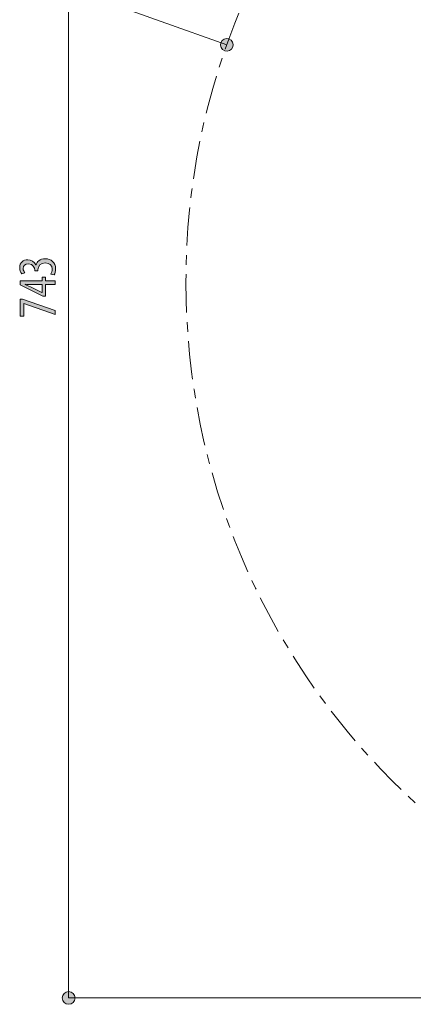
# Model space of a CAD drawing. Units: inches. Extents: x 20 to 176, y 17 to 237.
# Drawn here: x 85 to 106, y 93 to 145 of the extents above; entities that cross this region are included whole.
import ezdxf

# ---------------------------------------------------------------- set-up
doc = ezdxf.new("R2010")
doc.units = ezdxf.units.IN
doc.linetypes.add('AI-LINETYPE-2', pattern=[3.499997, 2, -0.499999, 0.499999, -0.499999])
doc.layers.add('EN', color=7, linetype='Continuous', lineweight=0)

# ---------------------------------------------------------------- blocks, each defined once
blk = doc.blocks.new('BLOCK_31')
at = {"layer": 'EN', "linetype": 'Continuous', "lineweight": 0}
h = blk.add_hatch(color=7, dxfattribs=at)
h.dxf.hatch_style = 2
h.paths.add_polyline_path([(87.22, 93.43), (87.22, 93.411), (87.222, 93.393), (87.224, 93.376), (87.227, 93.358), (87.232, 93.341), (87.237, 93.325), (87.243, 93.308), (87.249, 93.293), (87.257, 93.277), (87.265, 93.262), (87.274, 93.248), (87.284, 93.234), (87.294, 93.22), (87.305, 93.207), (87.317, 93.195), (87.329, 93.183), (87.342, 93.172), (87.356, 93.162), (87.37, 93.152), (87.384, 93.143), (87.399, 93.135), (87.414, 93.128), (87.43, 93.121), (87.447, 93.115), (87.463, 93.11), (87.48, 93.106), (87.498, 93.103), (87.515, 93.1), (87.533, 93.099), (87.551, 93.098), (87.57, 93.099), (87.588, 93.1), (87.605, 93.103), (87.623, 93.106), (87.64, 93.11), (87.656, 93.115), (87.672, 93.121), (87.688, 93.128), (87.704, 93.135), (87.719, 93.143), (87.733, 93.152), (87.747, 93.162), (87.761, 93.172), (87.774, 93.183), (87.786, 93.195), (87.798, 93.207), (87.809, 93.22), (87.819, 93.234), (87.829, 93.248), (87.838, 93.262), (87.846, 93.277), (87.853, 93.293), (87.86, 93.308), (87.866, 93.325), (87.871, 93.341), (87.875, 93.358), (87.879, 93.376), (87.881, 93.393), (87.883, 93.411), (87.883, 93.43), (87.883, 93.448), (87.881, 93.466), (87.879, 93.483), (87.875, 93.501), (87.871, 93.518), (87.866, 93.534), (87.86, 93.551), (87.853, 93.567), (87.846, 93.582), (87.838, 93.597), (87.829, 93.611), (87.819, 93.625), (87.809, 93.639), (87.798, 93.652), (87.786, 93.664), (87.774, 93.676), (87.761, 93.687), (87.747, 93.697), (87.733, 93.707), (87.719, 93.716), (87.704, 93.724), (87.688, 93.732), (87.672, 93.738), (87.656, 93.744), (87.64, 93.749), (87.623, 93.753), (87.605, 93.757), (87.588, 93.759), (87.57, 93.761), (87.551, 93.761), (87.533, 93.761), (87.515, 93.759), (87.498, 93.757), (87.48, 93.753), (87.463, 93.749), (87.447, 93.744), (87.43, 93.738), (87.414, 93.732), (87.399, 93.724), (87.384, 93.716), (87.37, 93.707), (87.356, 93.697), (87.342, 93.687), (87.329, 93.676), (87.317, 93.664), (87.305, 93.652), (87.294, 93.639), (87.284, 93.625), (87.274, 93.611), (87.265, 93.597), (87.257, 93.582), (87.249, 93.567), (87.243, 93.551), (87.237, 93.534), (87.232, 93.518), (87.227, 93.501), (87.224, 93.483), (87.222, 93.466), (87.22, 93.448)])
at = {"layer": 'EN', "color": 7}
blk.add_line((87.551, 167.722), (87.551, 93.43), dxfattribs=at)
at = {"layer": 'EN'}
blk.add_open_spline([(87.22, 93.43), (87.22, 93.246), (87.368, 93.098), (87.551, 93.098), (87.735, 93.098), (87.883, 93.246), (87.883, 93.43), (87.883, 93.613), (87.735, 93.761), (87.551, 93.761), (87.368, 93.761), (87.22, 93.613), (87.22, 93.43)], degree=3, knots=[0, 0, 0, 0, 1, 1, 1, 2, 2, 2, 3, 3, 3, 4, 4, 4, 4], dxfattribs=at)
blk = doc.blocks.new('BLOCK_30')
at = {"layer": 'EN'}
blk.add_blockref('BLOCK_31', (0, 0), dxfattribs=at)
blk = doc.blocks.new('BLOCK_35')
at = {"layer": 'EN', "linetype": 'Continuous', "lineweight": 0}
h = blk.add_hatch(color=7, dxfattribs=at)
h.dxf.hatch_style = 2
h.paths.add_polyline_path([(95.704, 142.905), (95.722, 142.9), (95.739, 142.895), (95.756, 142.892), (95.774, 142.889), (95.791, 142.887), (95.809, 142.886), (95.826, 142.886), (95.843, 142.887), (95.86, 142.889), (95.877, 142.892), (95.894, 142.896), (95.91, 142.9), (95.926, 142.905), (95.942, 142.911), (95.958, 142.918), (95.973, 142.926), (95.988, 142.934), (96.002, 142.943), (96.016, 142.953), (96.029, 142.964), (96.042, 142.975), (96.054, 142.987), (96.066, 143), (96.077, 143.013), (96.087, 143.027), (96.097, 143.042), (96.106, 143.057), (96.114, 143.073), (96.121, 143.09), (96.128, 143.107), (96.133, 143.124), (96.138, 143.141), (96.142, 143.159), (96.144, 143.176), (96.146, 143.193), (96.147, 143.211), (96.147, 143.228), (96.146, 143.245), (96.144, 143.262), (96.141, 143.279), (96.138, 143.296), (96.133, 143.312), (96.128, 143.329), (96.122, 143.344), (96.115, 143.36), (96.107, 143.375), (96.099, 143.39), (96.09, 143.404), (96.08, 143.418), (96.069, 143.431), (96.058, 143.444), (96.046, 143.456), (96.033, 143.468), (96.02, 143.479), (96.006, 143.489), (95.991, 143.499), (95.976, 143.508), (95.96, 143.516), (95.944, 143.524), (95.927, 143.53), (95.909, 143.536), (95.892, 143.54), (95.875, 143.544), (95.857, 143.547), (95.84, 143.549), (95.822, 143.549), (95.805, 143.549), (95.788, 143.548), (95.771, 143.546), (95.754, 143.544), (95.737, 143.54), (95.721, 143.536), (95.705, 143.53), (95.689, 143.524), (95.673, 143.517), (95.658, 143.51), (95.644, 143.501), (95.629, 143.492), (95.615, 143.482), (95.602, 143.472), (95.589, 143.46), (95.577, 143.448), (95.565, 143.436), (95.554, 143.422), (95.544, 143.408), (95.534, 143.394), (95.525, 143.378), (95.517, 143.362), (95.51, 143.346), (95.503, 143.329), (95.498, 143.312), (95.493, 143.294), (95.489, 143.277), (95.487, 143.26), (95.485, 143.242), (95.484, 143.225), (95.484, 143.207), (95.485, 143.19), (95.487, 143.173), (95.49, 143.156), (95.493, 143.14), (95.498, 143.123), (95.503, 143.107), (95.509, 143.091), (95.516, 143.076), (95.524, 143.061), (95.532, 143.046), (95.541, 143.031), (95.551, 143.018), (95.562, 143.004), (95.573, 142.992), (95.585, 142.979), (95.598, 142.968), (95.611, 142.957), (95.625, 142.946), (95.64, 142.937), (95.655, 142.928), (95.671, 142.919), (95.687, 142.912)])
at = {"layer": 'EN', "color": 7}
blk.add_line((95.816, 143.218), (88.911, 145.679), dxfattribs=at)
at = {"layer": 'EN'}
blk.add_open_spline([(95.704, 142.905), (95.877, 142.844), (96.066, 142.934), (96.128, 143.107), (96.189, 143.279), (96.099, 143.469), (95.927, 143.53), (95.754, 143.592), (95.565, 143.502), (95.503, 143.329), (95.442, 143.157), (95.532, 142.967), (95.704, 142.905)], degree=3, knots=[0, 0, 0, 0, 1, 1, 1, 2, 2, 2, 3, 3, 3, 4, 4, 4, 4], dxfattribs=at)
blk = doc.blocks.new('BLOCK_34')
at = {"layer": 'EN'}
blk.add_blockref('BLOCK_35', (0, 0), dxfattribs=at)
blk = doc.blocks.new('BLOCK_53')
at = {"layer": 'EN', "linetype": 'Continuous', "lineweight": 0}
h = blk.add_hatch(color=7, dxfattribs=at)
h.dxf.hatch_style = 2
h.paths.add_polyline_path([(86.614, 131.246), (86.617, 131.251), (86.621, 131.257), (86.624, 131.264), (86.628, 131.27), (86.631, 131.277), (86.635, 131.284), (86.638, 131.292), (86.642, 131.299), (86.645, 131.307), (86.649, 131.315), (86.652, 131.323), (86.655, 131.332), (86.659, 131.34), (86.662, 131.349), (86.665, 131.358), (86.668, 131.367), (86.67, 131.377), (86.673, 131.386), (86.676, 131.396), (86.678, 131.406), (86.68, 131.416), (86.682, 131.426), (86.684, 131.436), (86.685, 131.446), (86.687, 131.457), (86.688, 131.467), (86.689, 131.478), (86.69, 131.489), (86.69, 131.5), (86.69, 131.511), (86.69, 131.529), (86.688, 131.548), (86.686, 131.565), (86.683, 131.583), (86.679, 131.6), (86.674, 131.616), (86.668, 131.632), (86.662, 131.647), (86.654, 131.662), (86.646, 131.677), (86.637, 131.69), (86.627, 131.703), (86.616, 131.716), (86.605, 131.728), (86.593, 131.739), (86.58, 131.75), (86.566, 131.76), (86.552, 131.77), (86.537, 131.779), (86.521, 131.787), (86.504, 131.794), (86.487, 131.801), (86.469, 131.807), (86.451, 131.812), (86.432, 131.816), (86.412, 131.82), (86.391, 131.823), (86.37, 131.825), (86.349, 131.826), (86.326, 131.827), (86.303, 131.826), (86.28, 131.825), (86.257, 131.822), (86.236, 131.819), (86.215, 131.814), (86.195, 131.809), (86.175, 131.803), (86.156, 131.796), (86.138, 131.788), (86.121, 131.78), (86.104, 131.77), (86.089, 131.76), (86.074, 131.749), (86.059, 131.737), (86.046, 131.724), (86.033, 131.711), (86.022, 131.697), (86.01, 131.682), (86, 131.667), (85.991, 131.651), (85.982, 131.634), (85.975, 131.617), (85.968, 131.599), (85.962, 131.58), (85.957, 131.561), (85.953, 131.541), (85.95, 131.521), (85.947, 131.5), (85.946, 131.479), (85.945, 131.457), (85.945, 131.457), (85.945, 131.456), (85.945, 131.456), (85.945, 131.455), (85.945, 131.453), (85.945, 131.452), (85.945, 131.45), (85.945, 131.448), (85.945, 131.446), (85.945, 131.444), (85.945, 131.442), (85.945, 131.439), (85.945, 131.437), (85.945, 131.434), (85.945, 131.432), (85.945, 131.429), (85.945, 131.427), (85.945, 131.424), (85.945, 131.422), (85.945, 131.419), (85.945, 131.417), (85.945, 131.415), (85.945, 131.413), (85.945, 131.412), (85.945, 131.41), (85.945, 131.409), (85.945, 131.408), (85.945, 131.407), (85.945, 131.406), (85.945, 131.406), (85.945, 131.406), (85.943, 131.406), (85.941, 131.406), (85.938, 131.406), (85.933, 131.406), (85.928, 131.406), (85.923, 131.406), (85.917, 131.406), (85.91, 131.406), (85.903, 131.406), (85.896, 131.406), (85.888, 131.406), (85.88, 131.406), (85.872, 131.406), (85.864, 131.406), (85.855, 131.406), (85.847, 131.406), (85.839, 131.406), (85.832, 131.406), (85.824, 131.406), (85.817, 131.406), (85.811, 131.406), (85.804, 131.406), (85.799, 131.406), (85.794, 131.406), (85.79, 131.406), (85.786, 131.406), (85.784, 131.406), (85.782, 131.406), (85.782, 131.406), (85.782, 131.406), (85.782, 131.407), (85.782, 131.407), (85.782, 131.408), (85.782, 131.409), (85.782, 131.411), (85.782, 131.412), (85.782, 131.414), (85.782, 131.415), (85.782, 131.417), (85.782, 131.419), (85.782, 131.421), (85.782, 131.423), (85.782, 131.425), (85.782, 131.427), (85.782, 131.43), (85.782, 131.432), (85.782, 131.434), (85.782, 131.436), (85.782, 131.438), (85.782, 131.439), (85.782, 131.441), (85.782, 131.443), (85.782, 131.444), (85.782, 131.446), (85.782, 131.447), (85.782, 131.447), (85.782, 131.448), (85.782, 131.449), (85.782, 131.449), (85.782, 131.462), (85.781, 131.475), (85.779, 131.489), (85.777, 131.504), (85.773, 131.518), (85.77, 131.533), (85.765, 131.548), (85.76, 131.562), (85.754, 131.577), (85.748, 131.592), (85.741, 131.606), (85.732, 131.621), (85.724, 131.635), (85.714, 131.649), (85.704, 131.662), (85.693, 131.675), (85.681, 131.688), (85.669, 131.7), (85.655, 131.711), (85.641, 131.722), (85.626, 131.732), (85.61, 131.741), (85.594, 131.749), (85.576, 131.757), (85.558, 131.763), (85.539, 131.769), (85.519, 131.773), (85.499, 131.776), (85.477, 131.778), (85.455, 131.779), (85.436, 131.778), (85.419, 131.777), (85.402, 131.776), (85.385, 131.774), (85.369, 131.771), (85.354, 131.767), (85.339, 131.763), (85.325, 131.759), (85.312, 131.753), (85.299, 131.748), (85.287, 131.742), (85.275, 131.735), (85.264, 131.727), (85.254, 131.72), (85.244, 131.711), (85.235, 131.703), (85.226, 131.693), (85.218, 131.684), (85.211, 131.674), (85.204, 131.663), (85.198, 131.652), (85.193, 131.641), (85.188, 131.629), (85.184, 131.617), (85.181, 131.604), (85.178, 131.591), (85.175, 131.578), (85.174, 131.564), (85.173, 131.55), (85.173, 131.536), (85.173, 131.527), (85.173, 131.518), (85.174, 131.509), (85.175, 131.501), (85.176, 131.492), (85.178, 131.483), (85.179, 131.475), (85.181, 131.466), (85.183, 131.458), (85.186, 131.45), (85.188, 131.442), (85.191, 131.434), (85.194, 131.426), (85.197, 131.418), (85.2, 131.41), (85.204, 131.403), (85.207, 131.395), (85.211, 131.388), (85.215, 131.38), (85.219, 131.373), (85.222, 131.366), (85.227, 131.359), (85.231, 131.352), (85.235, 131.345), (85.239, 131.339), (85.243, 131.332), (85.247, 131.326), (85.252, 131.32), (85.256, 131.314), (85.26, 131.308), (85.26, 131.307), (85.258, 131.307), (85.256, 131.306), (85.252, 131.305), (85.248, 131.304), (85.243, 131.303), (85.238, 131.301), (85.231, 131.3), (85.225, 131.298), (85.218, 131.296), (85.21, 131.294), (85.202, 131.292), (85.195, 131.289), (85.186, 131.287), (85.178, 131.285), (85.17, 131.283), (85.162, 131.281), (85.154, 131.278), (85.146, 131.276), (85.139, 131.274), (85.132, 131.272), (85.125, 131.27), (85.119, 131.269), (85.113, 131.267), (85.109, 131.266), (85.104, 131.265), (85.101, 131.264), (85.099, 131.263), (85.097, 131.263), (85.096, 131.262), (85.091, 131.269), (85.086, 131.276), (85.081, 131.284), (85.075, 131.291), (85.07, 131.3), (85.065, 131.308), (85.06, 131.317), (85.055, 131.326), (85.05, 131.336), (85.046, 131.345), (85.041, 131.356), (85.037, 131.366), (85.032, 131.377), (85.028, 131.387), (85.024, 131.399), (85.02, 131.41), (85.017, 131.422), (85.013, 131.433), (85.01, 131.446), (85.007, 131.458), (85.004, 131.47), (85.002, 131.483), (85, 131.496), (84.998, 131.509), (84.996, 131.522), (84.995, 131.535), (84.994, 131.549), (84.993, 131.562), (84.992, 131.576), (84.992, 131.59), (84.993, 131.615), (84.994, 131.64), (84.997, 131.664), (85.002, 131.687), (85.007, 131.71), (85.013, 131.732), (85.02, 131.752), (85.029, 131.773), (85.038, 131.792), (85.048, 131.81), (85.06, 131.828), (85.072, 131.845), (85.085, 131.861), (85.099, 131.876), (85.113, 131.89), (85.129, 131.903), (85.145, 131.916), (85.162, 131.928), (85.18, 131.938), (85.198, 131.948), (85.217, 131.957), (85.237, 131.965), (85.257, 131.972), (85.278, 131.979), (85.299, 131.984), (85.321, 131.988), (85.343, 131.992), (85.366, 131.994), (85.389, 131.995), (85.412, 131.996), (85.431, 131.996), (85.449, 131.995), (85.467, 131.993), (85.485, 131.991), (85.503, 131.988), (85.521, 131.985), (85.538, 131.98), (85.555, 131.976), (85.572, 131.97), (85.589, 131.964), (85.605, 131.958), (85.621, 131.951), (85.637, 131.943), (85.652, 131.935), (85.667, 131.926), (85.682, 131.916), (85.696, 131.906), (85.71, 131.895), (85.724, 131.884), (85.737, 131.872), (85.75, 131.86), (85.762, 131.847), (85.774, 131.833), (85.786, 131.819), (85.796, 131.804), (85.807, 131.789), (85.817, 131.773), (85.826, 131.757), (85.835, 131.74), (85.844, 131.722), (85.844, 131.722), (85.844, 131.722), (85.844, 131.722), (85.844, 131.722), (85.844, 131.722), (85.844, 131.722), (85.845, 131.722), (85.845, 131.722), (85.845, 131.722), (85.845, 131.722), (85.846, 131.722), (85.846, 131.722), (85.846, 131.722), (85.846, 131.722), (85.847, 131.722), (85.847, 131.722), (85.847, 131.722), (85.848, 131.722), (85.848, 131.722), (85.848, 131.722), (85.848, 131.722), (85.849, 131.722), (85.849, 131.722), (85.849, 131.722), (85.849, 131.722), (85.849, 131.722), (85.849, 131.722), (85.849, 131.722), (85.85, 131.722), (85.85, 131.722), (85.854, 131.739), (85.86, 131.755), (85.866, 131.771), (85.873, 131.787), (85.881, 131.803), (85.889, 131.818), (85.898, 131.834), (85.908, 131.849), (85.919, 131.864), (85.93, 131.878), (85.942, 131.892), (85.955, 131.906), (85.969, 131.919), (85.983, 131.932), (85.999, 131.944), (86.015, 131.956), (86.032, 131.967), (86.05, 131.978), (86.068, 131.988), (86.088, 131.997), (86.108, 132.005), (86.129, 132.013), (86.151, 132.02), (86.175, 132.026), (86.198, 132.031), (86.223, 132.036), (86.249, 132.039), (86.276, 132.042), (86.303, 132.043), (86.332, 132.044), (86.361, 132.043), (86.39, 132.041), (86.419, 132.038), (86.447, 132.034), (86.475, 132.028), (86.502, 132.021), (86.528, 132.013), (86.554, 132.004), (86.579, 131.993), (86.603, 131.982), (86.627, 131.969), (86.65, 131.955), (86.671, 131.94), (86.692, 131.924), (86.712, 131.906), (86.731, 131.888), (86.749, 131.868), (86.766, 131.848), (86.782, 131.826), (86.797, 131.803), (86.81, 131.779), (86.823, 131.754), (86.833, 131.728), (86.843, 131.702), (86.851, 131.674), (86.858, 131.645), (86.864, 131.615), (86.867, 131.584), (86.87, 131.552), (86.871, 131.519), (86.871, 131.507), (86.87, 131.495), (86.87, 131.483), (86.869, 131.471), (86.868, 131.459), (86.867, 131.447), (86.865, 131.435), (86.864, 131.423), (86.862, 131.411), (86.86, 131.399), (86.858, 131.388), (86.855, 131.376), (86.853, 131.364), (86.85, 131.353), (86.847, 131.341), (86.844, 131.33), (86.841, 131.319), (86.838, 131.308), (86.834, 131.298), (86.831, 131.287), (86.827, 131.277), (86.823, 131.267), (86.819, 131.257), (86.814, 131.248), (86.81, 131.239), (86.805, 131.23), (86.801, 131.221), (86.796, 131.213), (86.791, 131.205), (86.786, 131.198), (86.786, 131.198), (86.784, 131.198), (86.781, 131.199), (86.778, 131.2), (86.773, 131.201), (86.768, 131.203), (86.762, 131.204), (86.756, 131.206), (86.749, 131.208), (86.741, 131.21), (86.734, 131.212), (86.726, 131.214), (86.717, 131.217), (86.709, 131.219), (86.7, 131.222), (86.691, 131.224), (86.683, 131.226), (86.675, 131.229), (86.666, 131.231), (86.659, 131.233), (86.651, 131.235), (86.644, 131.237), (86.638, 131.239), (86.632, 131.241), (86.627, 131.242), (86.622, 131.243), (86.619, 131.244), (86.616, 131.245), (86.615, 131.245)])
h = blk.add_hatch(color=7, dxfattribs=at)
h.dxf.hatch_style = 2
h.paths.add_polyline_path([(86.848, 130.89), (86.848, 130.692), (86.34, 130.692), (86.34, 130.083), (86.194, 130.083), (85.015, 130.678), (85.015, 130.89), (86.163, 130.89), (86.163, 131.087), (86.34, 131.087), (86.34, 130.89)])
h.paths.add_polyline_path([(86.163, 130.692), (86.162, 130.692), (86.159, 130.692), (86.155, 130.692), (86.15, 130.692), (86.143, 130.692), (86.135, 130.692), (86.125, 130.692), (86.115, 130.692), (86.103, 130.692), (86.091, 130.692), (86.078, 130.692), (86.064, 130.692), (86.049, 130.692), (86.033, 130.692), (86.018, 130.692), (86.001, 130.692), (85.984, 130.692), (85.968, 130.692), (85.95, 130.692), (85.933, 130.692), (85.916, 130.692), (85.899, 130.692), (85.882, 130.692), (85.865, 130.692), (85.849, 130.692), (85.833, 130.692), (85.818, 130.692), (85.803, 130.692), (85.789, 130.692), (85.776, 130.692), (85.763, 130.692), (85.751, 130.692), (85.741, 130.692), (85.73, 130.692), (85.721, 130.692), (85.712, 130.692), (85.704, 130.692), (85.697, 130.692), (85.69, 130.692), (85.684, 130.692), (85.678, 130.692), (85.673, 130.692), (85.668, 130.692), (85.664, 130.692), (85.66, 130.692), (85.656, 130.692), (85.653, 130.692), (85.65, 130.692), (85.647, 130.692), (85.645, 130.692), (85.643, 130.692), (85.641, 130.692), (85.639, 130.692), (85.637, 130.692), (85.635, 130.692), (85.633, 130.692), (85.631, 130.692), (85.629, 130.692), (85.627, 130.692), (85.625, 130.692), (85.623, 130.692), (85.621, 130.692), (85.618, 130.692), (85.616, 130.692), (85.613, 130.692), (85.61, 130.692), (85.607, 130.692), (85.604, 130.692), (85.601, 130.692), (85.598, 130.692), (85.595, 130.692), (85.591, 130.692), (85.588, 130.692), (85.584, 130.692), (85.581, 130.692), (85.577, 130.692), (85.573, 130.692), (85.569, 130.692), (85.566, 130.692), (85.562, 130.693), (85.558, 130.693), (85.554, 130.693), (85.55, 130.693), (85.546, 130.693), (85.542, 130.693), (85.538, 130.693), (85.534, 130.693), (85.53, 130.693), (85.526, 130.693), (85.522, 130.694), (85.518, 130.694), (85.514, 130.694), (85.51, 130.694), (85.506, 130.694), (85.502, 130.694), (85.498, 130.695), (85.494, 130.695), (85.49, 130.695), (85.486, 130.695), (85.483, 130.695), (85.479, 130.696), (85.475, 130.696), (85.471, 130.696), (85.467, 130.696), (85.463, 130.697), (85.459, 130.697), (85.456, 130.697), (85.452, 130.697), (85.448, 130.698), (85.444, 130.698), (85.44, 130.698), (85.436, 130.698), (85.432, 130.699), (85.429, 130.699), (85.425, 130.699), (85.421, 130.699), (85.417, 130.7), (85.413, 130.7), (85.409, 130.7), (85.405, 130.701), (85.401, 130.701), (85.397, 130.701), (85.394, 130.701), (85.39, 130.702), (85.386, 130.702), (85.382, 130.702), (85.378, 130.703), (85.374, 130.703), (85.37, 130.703), (85.367, 130.703), (85.363, 130.704), (85.359, 130.704), (85.356, 130.704), (85.352, 130.704), (85.348, 130.705), (85.345, 130.705), (85.342, 130.705), (85.338, 130.705), (85.335, 130.706), (85.332, 130.706), (85.329, 130.706), (85.326, 130.706), (85.323, 130.706), (85.32, 130.707), (85.317, 130.707), (85.315, 130.707), (85.312, 130.707), (85.31, 130.707), (85.308, 130.707), (85.306, 130.708), (85.304, 130.708), (85.302, 130.708), (85.3, 130.708), (85.299, 130.708), (85.297, 130.708), (85.296, 130.708), (85.295, 130.708), (85.293, 130.708), (85.292, 130.708), (85.291, 130.709), (85.291, 130.709), (85.29, 130.709), (85.289, 130.709), (85.288, 130.709), (85.288, 130.709), (85.287, 130.709), (85.287, 130.709), (85.287, 130.708), (85.286, 130.708), (85.286, 130.708), (85.286, 130.708), (85.286, 130.708), (85.286, 130.708), (85.286, 130.708), (85.285, 130.708), (85.285, 130.708), (85.285, 130.708), (85.285, 130.707), (85.285, 130.707), (85.285, 130.707), (85.285, 130.707), (85.285, 130.707), (85.285, 130.706), (85.285, 130.706), (85.285, 130.706), (85.285, 130.706), (85.285, 130.706), (85.285, 130.705), (85.285, 130.705), (85.285, 130.705), (85.285, 130.704), (85.285, 130.704), (85.285, 130.704), (85.285, 130.704), (85.285, 130.703), (85.285, 130.703), (85.285, 130.703), (85.285, 130.702), (85.285, 130.702), (85.285, 130.702), (85.285, 130.702), (85.285, 130.701), (85.285, 130.701), (85.285, 130.701), (85.285, 130.701), (85.285, 130.7), (85.285, 130.7), (85.285, 130.7), (85.285, 130.7), (85.285, 130.7), (85.285, 130.699), (85.285, 130.699), (85.285, 130.699), (85.285, 130.699), (85.286, 130.699), (85.286, 130.699), (85.286, 130.698), (85.286, 130.698), (85.286, 130.698), (85.286, 130.698), (85.287, 130.698), (85.287, 130.697), (85.287, 130.697), (85.288, 130.697), (85.288, 130.697), (85.289, 130.696), (85.29, 130.696), (85.291, 130.696), (85.292, 130.695), (85.293, 130.695), (85.294, 130.694), (85.295, 130.694), (85.296, 130.693), (85.298, 130.692), (85.3, 130.692), (85.301, 130.691), (85.303, 130.69), (85.305, 130.689), (85.308, 130.688), (85.31, 130.687), (85.312, 130.686), (85.315, 130.685), (85.318, 130.684), (85.321, 130.683), (85.324, 130.681), (85.327, 130.68), (85.331, 130.679), (85.334, 130.677), (85.338, 130.676), (85.341, 130.674), (85.345, 130.672), (85.349, 130.671), (85.353, 130.669), (85.357, 130.667), (85.361, 130.666), (85.365, 130.664), (85.369, 130.662), (85.373, 130.661), (85.377, 130.659), (85.381, 130.657), (85.385, 130.655), (85.389, 130.653), (85.394, 130.652), (85.398, 130.65), (85.402, 130.648), (85.406, 130.646), (85.41, 130.645), (85.414, 130.643), (85.418, 130.641), (85.422, 130.639), (85.426, 130.638), (85.429, 130.636), (85.433, 130.634), (85.437, 130.633), (85.44, 130.631), (85.444, 130.63), (85.447, 130.628), (85.451, 130.627), (85.454, 130.625), (85.457, 130.623), (85.461, 130.622), (85.464, 130.62), (85.467, 130.619), (85.471, 130.618), (85.474, 130.616), (85.477, 130.615), (85.48, 130.613), (85.483, 130.612), (85.486, 130.61), (85.49, 130.609), (85.493, 130.607), (85.496, 130.606), (85.499, 130.604), (85.502, 130.603), (85.505, 130.601), (85.509, 130.6), (85.512, 130.598), (85.515, 130.597), (85.518, 130.595), (85.521, 130.594), (85.525, 130.592), (85.528, 130.591), (85.531, 130.589), (85.535, 130.588), (85.538, 130.586), (85.542, 130.584), (85.545, 130.583), (85.548, 130.581), (85.552, 130.58), (85.555, 130.578), (85.558, 130.576), (85.562, 130.575), (85.565, 130.573), (85.568, 130.572), (85.571, 130.57), (85.575, 130.569), (85.578, 130.567), (85.581, 130.566), (85.584, 130.564), (85.587, 130.563), (85.589, 130.562), (85.592, 130.56), (85.595, 130.559), (85.597, 130.558), (85.6, 130.557), (85.602, 130.556), (85.605, 130.554), (85.607, 130.553), (85.609, 130.552), (85.611, 130.552), (85.613, 130.551), (85.614, 130.55), (85.616, 130.549), (85.618, 130.548), (85.619, 130.548), (85.621, 130.547), (85.622, 130.546), (85.624, 130.545), (85.625, 130.545), (85.627, 130.544), (85.629, 130.543), (85.631, 130.542), (85.633, 130.541), (85.636, 130.54), (85.638, 130.538), (85.641, 130.537), (85.644, 130.536), (85.647, 130.534), (85.651, 130.532), (85.655, 130.53), (85.659, 130.528), (85.664, 130.526), (85.669, 130.524), (85.674, 130.521), (85.68, 130.518), (85.687, 130.515), (85.694, 130.512), (85.701, 130.508), (85.709, 130.504), (85.717, 130.5), (85.727, 130.496), (85.736, 130.491), (85.746, 130.486), (85.757, 130.481), (85.768, 130.476), (85.779, 130.47), (85.791, 130.465), (85.803, 130.459), (85.816, 130.453), (85.828, 130.447), (85.841, 130.441), (85.854, 130.435), (85.867, 130.428), (85.88, 130.422), (85.893, 130.416), (85.906, 130.409), (85.92, 130.403), (85.933, 130.397), (85.946, 130.39), (85.958, 130.384), (85.971, 130.378), (85.983, 130.372), (85.995, 130.366), (86.007, 130.361), (86.019, 130.355), (86.03, 130.35), (86.04, 130.345), (86.05, 130.34), (86.06, 130.335), (86.069, 130.331), (86.078, 130.327), (86.086, 130.323), (86.093, 130.32), (86.1, 130.316), (86.106, 130.313), (86.112, 130.31), (86.117, 130.308), (86.122, 130.305), (86.127, 130.303), (86.131, 130.301), (86.135, 130.299), (86.138, 130.298), (86.141, 130.296), (86.144, 130.295), (86.146, 130.294), (86.148, 130.293), (86.15, 130.292), (86.151, 130.291), (86.153, 130.291), (86.154, 130.29), (86.155, 130.29), (86.155, 130.289), (86.156, 130.289), (86.156, 130.289), (86.157, 130.289), (86.157, 130.289), (86.157, 130.289), (86.157, 130.289), (86.157, 130.289), (86.157, 130.289), (86.157, 130.289), (86.157, 130.289), (86.157, 130.289), (86.157, 130.289), (86.157, 130.289), (86.157, 130.289), (86.157, 130.289), (86.157, 130.289), (86.157, 130.289), (86.157, 130.289), (86.157, 130.289), (86.157, 130.289), (86.157, 130.289), (86.157, 130.289), (86.157, 130.289), (86.157, 130.289), (86.157, 130.289), (86.157, 130.289), (86.157, 130.289), (86.157, 130.289), (86.157, 130.289), (86.157, 130.289), (86.157, 130.289), (86.158, 130.289), (86.158, 130.289), (86.158, 130.289), (86.158, 130.289), (86.158, 130.289), (86.158, 130.289), (86.158, 130.289), (86.158, 130.289), (86.158, 130.289), (86.158, 130.289), (86.158, 130.289), (86.159, 130.289), (86.159, 130.289), (86.159, 130.289), (86.159, 130.289), (86.159, 130.289), (86.159, 130.289), (86.159, 130.289), (86.159, 130.289), (86.16, 130.289), (86.16, 130.289), (86.16, 130.289), (86.16, 130.289), (86.16, 130.289), (86.16, 130.289), (86.16, 130.289), (86.161, 130.289), (86.161, 130.289), (86.161, 130.289), (86.161, 130.289), (86.161, 130.289), (86.161, 130.289), (86.161, 130.289), (86.161, 130.289), (86.162, 130.289), (86.162, 130.289), (86.162, 130.289), (86.162, 130.289), (86.162, 130.289), (86.162, 130.289), (86.162, 130.289), (86.162, 130.289), (86.162, 130.289), (86.162, 130.289), (86.162, 130.289), (86.162, 130.289), (86.162, 130.289), (86.162, 130.289), (86.162, 130.289), (86.163, 130.289), (86.163, 130.289), (86.163, 130.289), (86.163, 130.289), (86.163, 130.289), (86.163, 130.289), (86.163, 130.289), (86.163, 130.289), (86.163, 130.289), (86.163, 130.289), (86.163, 130.289), (86.163, 130.289), (86.163, 130.289), (86.163, 130.289), (86.163, 130.289), (86.163, 130.289), (86.163, 130.289), (86.163, 130.289), (86.163, 130.289), (86.163, 130.289), (86.163, 130.289), (86.163, 130.29), (86.163, 130.291), (86.163, 130.292), (86.163, 130.294), (86.163, 130.296), (86.163, 130.3), (86.163, 130.304), (86.163, 130.309), (86.163, 130.315), (86.163, 130.322), (86.163, 130.33), (86.163, 130.339), (86.163, 130.35), (86.163, 130.362), (86.163, 130.376), (86.163, 130.391), (86.163, 130.408), (86.163, 130.427), (86.163, 130.448), (86.163, 130.47), (86.163, 130.495), (86.163, 130.522), (86.163, 130.551), (86.163, 130.583), (86.163, 130.617), (86.163, 130.653)])
h = blk.add_hatch(color=7, dxfattribs=at)
h.dxf.hatch_style = 2
h.paths.add_polyline_path([(85.015, 129.05), (85.015, 129.933), (85.145, 129.933), (86.848, 129.34), (86.848, 129.129), (85.212, 129.71), (85.207, 129.71), (85.207, 129.05)])
at = {"layer": 'EN'}
for points in [[(86.848, 130.692), (86.34, 130.692), (86.34, 130.083), (86.194, 130.083), (85.015, 130.678), (85.015, 130.89), (86.163, 130.89), (86.163, 131.087), (86.34, 131.087), (86.34, 130.89), (86.848, 130.89)], [(85.015, 129.933), (85.145, 129.933), (86.848, 129.34), (86.848, 129.129), (85.212, 129.71), (85.207, 129.71), (85.207, 129.05), (85.015, 129.05)]]:
    blk.add_lwpolyline(points, close=True, dxfattribs=at)
for points, knots in [([(86.614, 131.246), (86.648, 131.302), (86.69, 131.401), (86.69, 131.511), (86.69, 131.7), (86.552, 131.827), (86.326, 131.827), (86.087, 131.827), (85.945, 131.677), (85.945, 131.457), (85.945, 131.457), (85.945, 131.406), (85.945, 131.406), (85.945, 131.406), (85.782, 131.406), (85.782, 131.406), (85.782, 131.406), (85.782, 131.449), (85.782, 131.449), (85.782, 131.578), (85.683, 131.779), (85.455, 131.779), (85.269, 131.779), (85.173, 131.68), (85.173, 131.536), (85.173, 131.446), (85.218, 131.367), (85.26, 131.308), (85.26, 131.308), (85.096, 131.262), (85.096, 131.262), (85.043, 131.327), (84.992, 131.451), (84.992, 131.59), (84.992, 131.849), (85.176, 131.996), (85.412, 131.996), (85.599, 131.996), (85.762, 131.9), (85.844, 131.722), (85.844, 131.722), (85.85, 131.722), (85.85, 131.722), (85.895, 131.886), (86.041, 132.044), (86.332, 132.044), (86.628, 132.044), (86.871, 131.852), (86.871, 131.519), (86.871, 131.401), (86.837, 131.271), (86.786, 131.198), (86.786, 131.198), (86.614, 131.246), (86.614, 131.246)], [0, 0, 0, 0, 1, 1, 1, 2, 2, 2, 3, 3, 3, 4, 4, 4, 5, 5, 5, 6, 6, 6, 7, 7, 7, 8, 8, 8, 9, 9, 9, 10, 10, 10, 11, 11, 11, 12, 12, 12, 13, 13, 13, 14, 14, 14, 15, 15, 15, 16, 16, 16, 17, 17, 17, 18, 18, 18, 18]), ([(86.163, 130.692), (86.163, 130.692), (85.646, 130.692), (85.646, 130.692), (85.52, 130.692), (85.407, 130.701), (85.285, 130.709), (85.285, 130.709), (85.285, 130.698), (85.285, 130.698), (85.432, 130.636), (85.517, 130.596), (85.63, 130.543), (85.63, 130.543), (86.157, 130.289), (86.157, 130.289), (86.157, 130.289), (86.163, 130.289), (86.163, 130.289), (86.163, 130.289), (86.163, 130.692), (86.163, 130.692)], [0, 0, 0, 0, 1, 1, 1, 2, 2, 2, 3, 3, 3, 4, 4, 4, 5, 5, 5, 6, 6, 6, 7, 7, 7, 7])]:
    blk.add_open_spline(points, degree=3, knots=knots, dxfattribs=at)
blk = doc.blocks.new('BLOCK_21')
at = {"layer": 'EN', "color": 7}
blk.add_line((115.686, 93.43), (87.551, 93.43), dxfattribs=at)
at = {"layer": 'EN', "color": 7, "linetype": 'AI-LINETYPE-2'}
blk.add_open_spline([(167.452, 130.832), (167.452, 110.458), (150.937, 93.943), (130.564, 93.943), (110.191, 93.943), (93.679, 110.458), (93.679, 130.832), (93.679, 151.205), (110.191, 167.721), (130.564, 167.721), (150.937, 167.721), (167.452, 151.205), (167.452, 130.832)], degree=3, knots=[0, 0, 0, 0, 1, 1, 1, 2, 2, 2, 3, 3, 3, 4, 4, 4, 4], dxfattribs=at)
at = {"layer": 'EN'}
for name in ['BLOCK_30', 'BLOCK_34', 'BLOCK_53']:
    blk.add_blockref(name, (0, 0), dxfattribs=at)

msp = doc.modelspace()

# ---------------------------------------------------------------- block references
at = {"layer": 'EN'}
msp.add_blockref('BLOCK_21', (0, 0), dxfattribs=at)

doc.saveas('drawing.dxf')
